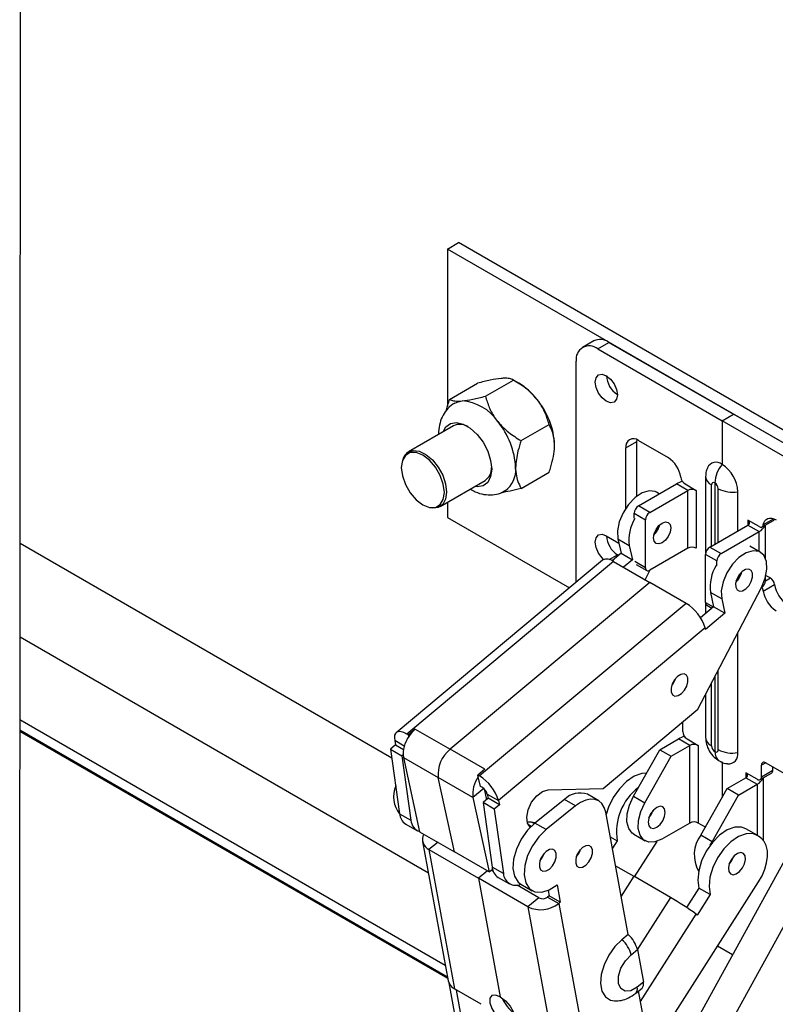
# Model space of a CAD drawing. Extents: x 1.1 to 86.6, y 1.6 to 67.1.
# Drawn here: x 78 to 81, y 29.5 to 33.4 of the extents above; entities that cross this region are included whole.
import ezdxf

# ---------------------------------------------------------------- set-up
doc = ezdxf.new("R2010")
doc.units = 0
doc.header["$LTSCALE"] = 8
doc.header["$MEASUREMENT"] = 0
doc.layers.get('0').update_dxf_attribs({"linetype": 'CONTINUOUS'})

msp = doc.modelspace()

# ---------------------------------------------------------------- linework, layer by layer
at = {"color": 7, "linetype": 'Continuous'}
for p, q in [((77.9695766, 28.9654194), (77.973593, 34.4851777)), ((79.6619707, 32.5013372), (79.7060941, 32.5268092)), ((81.5913864, 31.4384531), (79.7060941, 32.5268092)), ((79.6619707, 32.5013372), (79.6619707, 31.8776077)), ((81.5683386, 31.4008145), (79.6619707, 32.5013372)), ((80.2412001, 32.1382617), (80.1965109, 32.1124632)), ((80.256506, 32.1065223), (80.3011952, 32.1323208)), ((80.3011952, 32.1323208), (80.7933415, 31.8482107)), ((80.256506, 32.1065223), (80.7486524, 31.8224122)), ((80.1716532, 31.1836852), (80.1716532, 32.0575219)), ((79.8122592, 31.9193542), (79.9229354, 31.9832462)), ((79.9448363, 31.970599), (79.9229756, 31.983223)), ((79.6708378, 31.906709), (79.781514, 31.970601)), ((80.7486524, 31.8224122), (80.7933415, 31.8482107)), ((80.7486524, 31.8224122), (80.7486524, 31.6493056)), ((81.2407987, 31.5383022), (80.7486524, 31.8224122)), ((81.2854878, 31.5641007), (80.7933415, 31.8482107)), ((79.686167, 31.8023244), (79.5078347, 31.6993753)), ((79.9536806, 31.7434274), (80.0643568, 31.8073194)), ((80.3673804, 31.7145931), (80.4120695, 31.7403916)), ((80.4120695, 31.7403916), (80.4124113, 31.7469947)), ((80.4120695, 31.5244255), (80.4120695, 31.7403916)), ((80.4182921, 31.7439933), (80.535207, 31.6764998)), ((80.3673804, 31.4757207), (80.3673804, 31.7145931)), ((79.4877611, 31.6752093), (79.4851552, 31.6688365)), ((79.6328245, 31.4828631), (79.8111569, 31.5858122)), ((79.9536806, 31.5548554), (80.0643568, 31.6187474)), ((80.683701, 31.6014189), (80.683701, 31.2991528)), ((80.4177264, 31.4856712), (80.5681987, 31.572537)), ((80.4624155, 31.4598727), (80.6128878, 31.5467385)), ((80.6128878, 31.5467385), (80.5681987, 31.572537)), ((80.6021398, 31.572537), (80.646829, 31.5467385)), ((80.6128878, 31.3181071), (80.6128878, 31.5467385)), ((80.646829, 31.5467385), (80.646829, 31.3181071)), ((80.7203681, 31.5764058), (80.7203681, 31.3344724)), ((80.4999008, 31.5331095), (80.4890751, 31.539359)), ((80.8108777, 31.3867225), (80.8108777, 31.541528)), ((79.5950369, 31.478495), (79.6018588, 31.4775648)), ((79.6619707, 31.4996888), (79.6619707, 31.4398342)), ((80.4624155, 31.4598727), (80.4177264, 31.4856712)), ((79.6619707, 31.4398342), (80.1446981, 31.1611616)), ((80.4007558, 31.4562773), (80.445445, 31.4304788)), ((80.4007558, 31.4374234), (80.4007558, 31.4562773)), ((80.445445, 31.2410413), (80.445445, 31.4304788)), ((80.8951649, 31.4033772), (80.8504757, 31.4291757)), ((80.9071639, 31.4021891), (80.9518531, 31.4279876)), ((80.7000034, 31.3227161), (80.8504757, 31.4095819)), ((80.8504757, 31.4095819), (80.8951649, 31.3837835)), ((80.9207052, 31.2765598), (80.9207052, 31.4100063)), ((80.2904472, 31.3673927), (80.3402563, 31.3386385)), ((80.3367534, 31.3546993), (80.3814426, 31.3289008)), ((80.3367534, 31.3546993), (80.349102, 31.2980801)), ((80.7446926, 31.2969176), (80.8951649, 31.3837835)), ((79.4417879, 30.488121), (77.9713023, 31.3370143)), ((80.3814426, 31.3289008), (80.3937912, 31.2722816)), ((80.6128878, 31.3181071), (80.4624155, 31.2312413)), ((80.7000034, 31.3227161), (80.7446926, 31.2969176)), ((80.8997627, 31.3022741), (80.857902, 31.3264398)), ((80.349102, 31.2980801), (80.3137251, 31.2685193)), ((80.3390501, 31.2896807), (80.3351363, 31.2919401)), ((80.349102, 31.2980801), (80.3937912, 31.2722816)), ((80.3937912, 31.2722816), (80.3585388, 31.2428249)), ((80.727722, 31.2675238), (80.6830328, 31.2933222)), ((80.6830328, 31.1038848), (80.6830328, 31.2933222)), ((80.276204, 31.2710474), (79.4591807, 30.5883463)), ((80.3186574, 31.2658479), (79.5016341, 30.5831468)), ((80.3186574, 31.2658479), (80.4623415, 31.1829008)), ((80.4085558, 31.2542187), (80.4504165, 31.2300531)), ((80.727722, 31.2486698), (80.727722, 31.2675238)), ((80.4442325, 31.1933549), (80.4646263, 31.2325175)), ((80.9206773, 31.1894738), (80.939854, 31.2005443)), ((80.9207052, 31.1907474), (80.9207052, 31.2043464)), ((80.9222894, 31.2106842), (80.939854, 31.2005443)), ((80.4623415, 31.1829008), (79.6723683, 30.5228027)), ((80.6060256, 31.0999537), (80.4623415, 31.1829008)), ((80.6534136, 30.6809293), (80.9043971, 31.1628976)), ((80.9118981, 31.1487551), (80.9565872, 31.1745536)), ((80.9207052, 31.1907474), (80.9206773, 31.1894738)), ((80.7474411, 31.1176143), (80.7027519, 31.1434128)), ((80.7027519, 31.1434128), (80.7151005, 31.0867937)), ((80.7474411, 31.1176143), (80.7597897, 31.0609952)), ((80.6060256, 31.0999537), (79.7890023, 30.4172527)), ((80.7151005, 31.0867937), (80.6630421, 31.0432939)), ((80.683701, 31.0988257), (80.683701, 31.0605564)), ((80.6880044, 31.0928965), (80.7083488, 31.0811519)), ((80.7597897, 31.0609952), (80.7151005, 31.0867937)), ((80.7597897, 31.0609952), (80.6825037, 30.9964153)), ((80.6811453, 31.0026435), (79.864122, 30.3199424)), ((80.6825037, 30.9964153), (80.6811453, 31.0026435)), ((77.9710329, 30.9668565), (79.5865436, 30.0342421)), ((80.8108777, 30.5094205), (80.8108777, 30.9833106)), ((80.7203681, 30.8095032), (80.7203681, 30.5137303)), ((80.683701, 30.7390907), (80.683701, 30.5693113)), ((80.2780245, 30.3672558), (80.6534136, 30.6809293)), ((77.9707954, 30.6404304), (79.653715, 29.6689016)), ((80.5930889, 30.5933404), (80.5930889, 30.6305222)), ((77.9707657, 30.5996205), (79.6621128, 29.6232266)), ((79.5078567, 30.5795546), (79.5016341, 30.5831468)), ((79.5349068, 30.6021575), (79.5078567, 30.5795546)), ((79.5092934, 30.5729671), (79.5078567, 30.5795546)), ((79.5349068, 30.6021575), (79.6723683, 30.5228027)), ((79.457139, 30.5400415), (79.4368465, 30.5230852)), ((79.4534344, 30.5570273), (79.457139, 30.5400415)), ((79.457139, 30.5400415), (79.4883337, 30.5220332)), ((80.5020135, 30.5211668), (80.5761183, 30.5639465)), ((80.5467027, 30.4953683), (80.6208074, 30.538148)), ((80.6208074, 30.538148), (80.5761183, 30.5639465)), ((80.6100594, 30.5639465), (80.6547486, 30.538148)), ((80.6208074, 30.2311287), (80.6208074, 30.538148)), ((80.6547486, 30.538148), (80.6547486, 30.2311287)), ((78.8165152, 26.1174822), (81.2293579, 30.5084987)), ((79.4368465, 30.5230852), (79.4815356, 30.4972867)), ((79.4368465, 30.5230852), (79.4728902, 30.268049)), ((79.4867702, 30.5016607), (79.4815356, 30.4972867)), ((79.4815356, 30.4972867), (79.5175794, 30.2422505)), ((79.8098299, 30.4434478), (79.6723683, 30.5228027)), ((80.3980743, 30.3367673), (80.5020135, 30.5211668)), ((80.4427634, 30.3109688), (80.5467027, 30.4953683)), ((80.5020135, 30.5211668), (80.5467027, 30.4953683)), ((79.4881941, 30.4901626), (79.6256556, 30.4108078)), ((79.4881941, 30.4901626), (79.5521598, 30.1968753)), ((80.7486524, 30.4734868), (80.7486524, 30.3322299)), ((80.9042158, 30.4137306), (80.9042158, 30.4594569)), ((80.9211864, 30.469257), (81.1387728, 30.3436471)), ((78.9225812, 26.0562516), (81.335424, 30.4472681)), ((79.8098299, 30.4434478), (79.7827798, 30.4208449)), ((79.7842165, 30.4142574), (79.7827798, 30.4208449)), ((79.7827798, 30.4208449), (79.7890023, 30.4172527)), ((80.8872453, 30.4039306), (80.8425561, 30.429729)), ((80.8992443, 30.4027424), (80.9439335, 30.4285409)), ((80.9042158, 30.4137306), (80.948905, 30.4395291)), ((80.948905, 30.4395291), (80.948905, 30.4532554)), ((79.6896214, 30.1175205), (79.6256556, 30.4108078)), ((79.7631172, 30.3314529), (79.6256556, 30.4108078)), ((79.7925352, 30.3761157), (79.7842165, 30.4142574)), ((80.7684513, 30.3673555), (80.8425561, 30.4101353)), ((80.8131405, 30.341557), (80.8872453, 30.3843368)), ((80.8425561, 30.4101353), (80.8872453, 30.3843368)), ((80.9127856, 30.1620789), (80.9127856, 30.4105596)), ((79.7987577, 30.3725235), (79.7925352, 30.3761157)), ((79.8071549, 30.3659395), (79.8164784, 30.3231908)), ((79.8194329, 30.3457409), (79.864122, 30.3199424)), ((79.8194329, 30.3457409), (79.8231374, 30.3287551)), ((80.0604971, 30.3618986), (80.2780245, 30.3672558)), ((80.2604594, 30.3187742), (80.2157702, 30.3445727)), ((80.6645121, 30.182956), (80.7684513, 30.3673555)), ((80.7092013, 30.1571575), (80.8131405, 30.341557)), ((80.8131405, 30.341557), (80.7684513, 30.3673555)), ((79.7631172, 30.3314529), (79.8270829, 30.0381656)), ((79.8231374, 30.3287551), (79.802845, 30.3117988)), ((79.8475341, 30.2860003), (79.802845, 30.3117988)), ((79.802845, 30.3117988), (79.8388887, 30.0567626)), ((79.8678266, 30.3029566), (79.8231374, 30.3287551)), ((79.8678266, 30.3029566), (79.8475341, 30.2860003)), ((79.864122, 30.3199424), (79.8678266, 30.3029566)), ((80.1245823, 30.3242553), (80.007918, 30.2310481)), ((80.1692714, 30.2984568), (80.1245823, 30.3242553)), ((80.3980743, 30.3367673), (80.4427634, 30.3109688)), ((79.4728902, 30.268049), (79.5175794, 30.2422505)), ((79.8475341, 30.2860003), (79.8835778, 30.0309641)), ((80.1692714, 30.2984568), (80.0526071, 30.2052496)), ((80.3775082, 29.7896464), (80.2884632, 30.2739551)), ((79.4967981, 30.2271788), (79.5414873, 30.2013803)), ((79.9941314, 30.2350833), (79.9773986, 30.2346712)), ((80.009719, 30.232487), (79.9941314, 30.2350833)), ((80.0526071, 30.2052496), (80.007918, 30.2310481)), ((80.6208074, 30.2311287), (80.5099331, 30.1671223)), ((80.6826019, 30.2150493), (80.6547486, 30.2311287)), ((79.5521598, 30.1968753), (79.6896214, 30.1175205)), ((80.3992493, 30.1863857), (80.4439385, 30.1605872)), ((80.7092013, 30.1571575), (80.6645121, 30.182956)), ((80.8874185, 30.1828248), (80.8427294, 30.2086233)), ((79.5637205, 30.1583749), (79.6650211, 29.6074085)), ((80.3064327, 30.1762203), (80.3335884, 30.1605437)), ((80.3335884, 30.1605437), (80.3147406, 30.1310347)), ((80.4023845, 30.0189038), (80.491645, 30.158654)), ((80.7020754, 30.1434479), (80.7092013, 30.1571575)), ((80.904323, 30.1703713), (80.893288, 30.1788893)), ((79.5889286, 30.1257642), (79.6902293, 29.5747978)), ((79.5889286, 30.1257642), (79.7846558, 30.0127733)), ((79.8270829, 30.0381656), (79.6896214, 30.1175205)), ((79.8209035, 30.0417329), (79.7846558, 30.0127733)), ((79.8270829, 30.0381656), (79.8403066, 30.0492152)), ((79.8434746, 30.0392176), (79.834525, 30.0443842)), ((79.8835778, 30.0309641), (79.8388887, 30.0567626)), ((80.3273979, 30.0621926), (80.3996625, 30.0204751)), ((79.7846558, 30.0127733), (79.8710279, 29.543002)), ((79.9803829, 29.8997825), (79.7846558, 30.0127733)), ((79.8627966, 30.0158924), (79.9074857, 29.9900939)), ((79.952165, 29.9891317), (79.9968541, 29.9633332)), ((80.0959121, 29.9870441), (80.108708, 29.9174483)), ((80.3996625, 30.0204751), (80.3495061, 29.9419479)), ((80.544478, 29.9368749), (80.3996625, 30.0204751)), ((80.4630023, 29.3246505), (80.8931755, 29.9981491)), ((80.0242709, 29.9348461), (79.9373475, 29.985026)), ((80.0601332, 29.9643806), (80.0640188, 29.9432468)), ((80.6571605, 29.9737495), (80.6082088, 29.8971086)), ((80.7018496, 29.947951), (80.6571605, 29.9737495)), ((80.0242709, 29.9348461), (79.9803829, 29.8997825)), ((80.0640188, 29.9432468), (80.0579078, 29.9383646)), ((80.0579078, 29.9383646), (80.102597, 29.9125661)), ((80.108708, 29.9174483), (80.0640188, 29.9432468)), ((80.108708, 29.9174483), (80.102597, 29.9125661)), ((80.102597, 29.9125661), (80.2630045, 29.0401218)), ((80.7018496, 29.947951), (80.6502778, 29.8672079)), ((79.9803829, 29.8997825), (80.0816836, 29.348816)), ((80.6502778, 29.8672079), (80.6462317, 29.8703311)), ((80.3775082, 29.7896464), (80.3525087, 29.7696735)), ((80.388701, 29.710334), (80.4137005, 29.7303069)), ((80.4137005, 29.7303069), (80.4373383, 29.6017427)), ((80.7903681, 29.7096022), (80.7308296, 29.7439731)), ((79.667433, 29.5992666), (79.7169148, 29.3301389)), ((80.4373383, 29.6017427), (80.4123388, 29.5817697)), ((79.7954467, 29.514057), (79.6902293, 29.5747978)), ((79.7362685, 29.3604399), (79.6976436, 29.5705176)), ((80.407032, 29.5578932), (80.4320315, 29.5778662)), ((80.4920438, 29.166696), (80.4184422, 29.5670092))]:
    msp.add_line(p, q, dxfattribs=at)
at = {"color": 8, "linetype": 'Continuous'}
for p, q in [((80.7071325, 31.3268317), (80.7071325, 31.5687626)), ((80.7336037, 31.3421132), (80.7336037, 31.5534811)), ((80.8504757, 31.4291757), (80.8504757, 31.4095819)), ((80.9536206, 31.4341341), (80.9118981, 31.4100482)), ((80.8951649, 31.3049284), (80.8951649, 31.3837835)), ((80.3025782, 31.2731447), (80.3351363, 31.2919401)), ((80.445445, 31.2410413), (80.4035842, 31.265207)), ((80.6830328, 31.1038848), (80.7140947, 31.0859532)), ((80.7071325, 31.0801356), (80.7071325, 31.0818541)), ((80.7336037, 30.5213735), (80.7336037, 30.8349197)), ((80.7071325, 30.536655), (80.7071325, 30.7840866)), ((79.6634564, 29.6159188), (77.970761, 30.5930911)), ((79.4914782, 30.5350651), (79.4534344, 30.5570273)), ((80.9211892, 30.4692554), (80.9042158, 30.4594569)), ((80.8425561, 30.429729), (80.8425561, 30.4101353)), ((80.8872453, 30.3843368), (80.8872453, 30.1829248)), ((79.8058678, 30.3671751), (79.7631172, 30.3314529)), ((79.9930581, 30.2178822), (79.9812825, 30.2246801)), ((80.0050998, 30.2287513), (79.9941314, 30.2350833)), ((79.6251763, 30.1547238), (79.5889286, 30.1257642)), ((80.544478, 29.9368749), (80.4134273, 29.731696)), ((80.4260538, 29.5256106), (80.6462317, 29.8703311)), ((79.8884001, 29.5303494), (79.8851762, 29.5253019))]:
    msp.add_line(p, q, dxfattribs=at)
at = {"color": 7, "linetype": 'Continuous'}
for points in [[(80.2466065, 31.9750583), (80.2499437, 31.9925053), (80.2594472, 32.0034432), (80.2736701, 32.0062067), (80.2904472, 32.0003751), (80.3072242, 31.9868363), (80.3214472, 31.9676514), (80.3309506, 31.945741), (80.3342878, 31.924441), (80.3309506, 31.9069939), (80.3214472, 31.896056), (80.3072242, 31.8932925), (80.2904472, 31.8991241), (80.2736701, 31.9126629), (80.2594472, 31.9318479), (80.2499437, 31.9537582), (80.2466065, 31.9750583)], [(79.6906893, 31.8915342), (79.7042894, 31.8974132), (79.7196706, 31.9004017)], [(79.6448167, 31.7784534), (79.6553341, 31.7976638), (79.6737295, 31.8115593), (79.6973608, 31.8154545), (79.7243134, 31.8090339), (79.752404, 31.7928176), (79.7793567, 31.7681193), (79.802988, 31.73694), (79.8213834, 31.7018056), (79.8330526, 31.6655625), (79.8370503, 31.6311469), (79.8330526, 31.601347), (79.8213834, 31.5785769), (79.802988, 31.5646814), (79.7793567, 31.5607862), (79.7698066, 31.5619412)], [(79.4877611, 31.6752093), (79.4906945, 31.6813771), (79.5055364, 31.6979472), (79.5261354, 31.7050251), (79.5506614, 31.701982), (79.5769349, 31.6890883), (79.6026215, 31.6674896), (79.6254388, 31.639105), (79.6433595, 31.6064567), (79.6547911, 31.5724456), (79.658718, 31.5400937)], [(79.6497951, 31.5387135), (79.6456289, 31.5714938), (79.6335382, 31.6058754), (79.6147064, 31.638493), (79.590977, 31.6661537), (79.5646728, 31.6861497), (79.5383685, 31.6965239), (79.5146391, 31.6962607), (79.4958073, 31.6853858), (79.4837166, 31.6649638), (79.4795504, 31.6369937), (79.4837166, 31.6042134), (79.4958073, 31.5698317), (79.5146391, 31.5372141), (79.5383685, 31.5095535), (79.5646728, 31.4895574), (79.590977, 31.4791833), (79.6147064, 31.4794465), (79.6335382, 31.4903214), (79.6456289, 31.5107434), (79.6497951, 31.5387135)], [(80.4890751, 31.539359), (80.4844115, 31.5416847), (80.4604647, 31.5451308), (80.4330747, 31.5372286), (80.4049068, 31.5187469), (80.3787019, 31.4914841), (80.3570099, 31.4580931), (80.3419415, 31.4218229), (80.334963, 31.386203), (80.3367534, 31.3546993)], [(79.658718, 31.5400937), (79.6547911, 31.5122757), (79.6433595, 31.4914632), (79.6254388, 31.4795057), (79.6026215, 31.4774655), (79.6018588, 31.4775648)], [(80.9118981, 31.4100482), (80.9141493, 31.4187149), (80.9178722, 31.4259254), (80.9229525, 31.4314584), (80.9292343, 31.435144), (80.9365248, 31.4368692), (80.9446001, 31.4365809), (80.9532126, 31.4342881), (80.9620977, 31.430061)], [(80.5455713, 31.3981344), (80.5429877, 31.381644), (80.5356302, 31.3646812), (80.5246189, 31.3498283), (80.5116302, 31.3393466), (80.4986415, 31.3348319), (80.4876302, 31.3369714), (80.4802726, 31.3454394), (80.477689, 31.3589468), (80.4802726, 31.3754372), (80.4876302, 31.3924), (80.4986415, 31.4072529), (80.5116302, 31.4177346), (80.5246189, 31.4222493), (80.5356302, 31.4201098), (80.5429877, 31.4116418), (80.5455713, 31.3981344)], [(80.4980485, 31.4066193), (80.490941, 31.3904797), (80.4805227, 31.3762604)], [(80.8951649, 31.4033772), (80.8981266, 31.4019682), (80.9009974, 31.401204), (80.9036892, 31.4011079), (80.9061193, 31.4016829), (80.9082133, 31.4029115), (80.9099067, 31.4047558), (80.9111477, 31.4071593), (80.9118981, 31.4100482)], [(80.2801424, 31.2735088), (80.2736701, 31.2796805), (80.2594472, 31.2988654), (80.2499437, 31.3207758), (80.2466065, 31.3420758), (80.2499437, 31.3595229), (80.2594472, 31.3704608), (80.2736701, 31.3732243), (80.2904472, 31.3673927)], [(80.9043971, 31.1628976), (80.91924, 31.1992002), (80.9259605, 31.2347457), (80.9239047, 31.2660754), (80.9132728, 31.2901406), (80.8950992, 31.3045998), (80.8711523, 31.3080459), (80.8437623, 31.3001437), (80.8155944, 31.2816619), (80.7893895, 31.2543992), (80.7676975, 31.2210082), (80.7526291, 31.184738), (80.7456506, 31.1491181), (80.7474411, 31.1176143)], [(80.8431771, 31.1574484), (80.8552885, 31.1706258), (80.8644282, 31.186969), (80.8692045, 31.2039898), (80.8688905, 31.2190969), (80.8635338, 31.2299905), (80.85395, 31.235012), (80.8415982, 31.233397), (80.8283588, 31.2253914), (80.8162473, 31.2122139), (80.8071077, 31.1958707), (80.8023313, 31.1788499), (80.8026453, 31.1637428), (80.808002, 31.1528493), (80.8175858, 31.1478277), (80.8299376, 31.1494427), (80.8431771, 31.1574484)], [(80.5876402, 30.7431101), (80.5997516, 30.7562875), (80.6088913, 30.7726307), (80.6136676, 30.7896515), (80.6133536, 30.8047586), (80.6079969, 30.8156522), (80.5984131, 30.8206737), (80.5860613, 30.8190587), (80.5728219, 30.8110531), (80.5607104, 30.7978756), (80.5515708, 30.7815324), (80.5467944, 30.7645116), (80.5471084, 30.7494045), (80.5524651, 30.738511), (80.5620489, 30.7334894), (80.5744007, 30.7351044), (80.5876402, 30.7431101)], [(79.5016341, 30.5831468), (79.4898636, 30.5889053), (79.4790626, 30.5920708), (79.4696463, 30.5925217), (79.4619765, 30.5902407), (79.456348, 30.5853154), (79.4529771, 30.577935), (79.4519933, 30.5683833), (79.4534344, 30.5570273)], [(80.4497601, 30.4284636), (80.4305461, 30.4270801), (80.400794, 30.4162291), (80.3706652, 30.3956862), (80.3423806, 30.3669657), (80.3180249, 30.3321845), (80.2993934, 30.2939063), (80.290115, 30.2649714)], [(79.9897388, 30.2145702), (79.9788394, 30.2300792), (79.9755441, 30.2546672), (79.9812784, 30.2839076), (79.9951693, 30.313349), (80.0151021, 30.338509), (80.0380422, 30.3555574), (80.0604971, 30.3618986)], [(80.2884632, 30.2739551), (80.2827973, 30.2927862), (80.2735062, 30.3078234), (80.260947, 30.3184889), (80.2456024, 30.3243727), (80.2280621, 30.3252489), (80.2090001, 30.3210836), (80.1891489, 30.3120371), (80.1692714, 30.2984568)], [(80.3992493, 30.1863857), (80.3934913, 30.190348), (80.3793336, 30.2089736), (80.3724634, 30.2353803), (80.3734633, 30.2673282), (80.3822487, 30.3021072), (80.3980743, 30.3367673)], [(80.5099331, 30.1671223), (80.4830382, 30.1561676), (80.4584247, 30.1552851), (80.4381805, 30.1645495), (80.4240228, 30.1831751), (80.4171525, 30.2095818), (80.4181525, 30.2415297), (80.4269379, 30.2763087), (80.4427634, 30.3109688)], [(80.456193, 30.2339532), (80.4587766, 30.2204458), (80.4661341, 30.2119777), (80.4771454, 30.2098382), (80.4901341, 30.214353), (80.5031228, 30.2248347), (80.5141341, 30.2396876), (80.5214916, 30.2566504), (80.5240752, 30.2731408), (80.5214916, 30.2866481), (80.5141341, 30.2951162), (80.5031228, 30.2972557), (80.4901341, 30.2927409), (80.4771454, 30.2822592), (80.4661341, 30.2674064), (80.4587766, 30.2504435), (80.456193, 30.2339532)], [(80.4590266, 30.2512668), (80.469445, 30.2654861), (80.4765525, 30.2816257)], [(80.007918, 30.2310481), (79.9787623, 30.202548), (79.9536774, 30.1673159), (79.9347295, 30.1282539), (79.9234793, 30.0885792), (79.9208535, 30.0515598), (79.9270682, 30.020245), (79.9416117, 29.9972139), (79.952165, 29.9891317)], [(80.0526071, 30.2052496), (80.0234514, 30.1767495), (79.9983666, 30.1415174), (79.9794187, 30.1024554), (79.9681685, 30.0627807), (79.9655426, 30.0257613), (79.9717573, 29.9944465), (79.9863008, 29.9714154), (80.0079751, 29.9585652), (80.0349949, 29.9569542), (80.0651348, 29.9667152), (80.0959121, 29.9870441)], [(80.8427294, 30.2086233), (80.8259897, 30.2148467), (80.7988073, 30.2144874), (80.7690552, 30.2036364), (80.7389265, 30.1830936), (80.7106418, 30.154373), (80.6862861, 30.1195918), (80.6676546, 30.0813136), (80.6561207, 30.04236), (80.6525346, 30.0056021), (80.6571605, 29.9737495)], [(80.893288, 30.1788893), (80.8706789, 30.1890482), (80.8434965, 30.1886889), (80.8137444, 30.1778379), (80.7836156, 30.1572951), (80.7553309, 30.1285745), (80.7309752, 30.0937933), (80.7123438, 30.0555151), (80.7008099, 30.0165615), (80.6972237, 29.9798036), (80.7018496, 29.947951)], [(80.8931755, 29.9981491), (80.906995, 30.0227595), (80.917739, 30.0483881), (80.9249947, 30.07405), (80.9284831, 30.0987592), (80.9280703, 30.121566), (80.923772, 30.141594), (80.9157535, 30.1580736), (80.904323, 30.1703713)], [(80.0923183, 30.1105527), (80.0873326, 30.1218421), (80.0780314, 30.1273586), (80.0658306, 30.1262622), (80.0525877, 30.11872), (80.0403189, 30.10588), (80.0308919, 30.0896972), (80.0257419, 30.0726351), (80.025653, 30.0572914), (80.0306387, 30.046002), (80.0399399, 30.0404856), (80.0521407, 30.0415819), (80.0653836, 30.0491242), (80.0776524, 30.0619641), (80.0870794, 30.078147), (80.0922294, 30.095209), (80.0923183, 30.1105527)], [(80.2360884, 30.1256421), (80.2311027, 30.1369315), (80.2218014, 30.142448), (80.2096006, 30.1413516), (80.1963578, 30.1338094), (80.1840889, 30.1209694), (80.1746619, 30.1047866), (80.169512, 30.0877245), (80.169423, 30.0723808), (80.1744087, 30.0610914), (80.18371, 30.055575), (80.1959108, 30.0566713), (80.2091536, 30.0642136), (80.2214225, 30.0770535), (80.2308495, 30.0932364), (80.2359994, 30.1102984), (80.2360884, 30.1256421)], [(80.7854136, 30.0873808), (80.7772257, 30.0706345), (80.7736444, 30.0538441), (80.7752147, 30.0395658), (80.7816977, 30.0299734), (80.7921064, 30.0265272), (80.8048561, 30.0297518), (80.8180059, 30.0391564), (80.8295537, 30.0533092), (80.8377415, 30.0700555), (80.8413229, 30.0868458), (80.8397525, 30.1011241), (80.8332695, 30.1107166), (80.8228609, 30.1141628), (80.8101111, 30.1109381), (80.7969614, 30.1015336), (80.7854136, 30.0873808)], [(80.3525087, 29.7696735), (80.3243525, 29.7421939), (80.3000755, 29.7082484), (80.2816445, 29.6705868), (80.2705527, 29.6322604), (80.2676986, 29.5963741), (80.2733135, 29.5658352), (80.2869424, 29.5431178), (80.3074814, 29.5300623), (80.3231917, 29.5273116)], [(80.4123388, 29.5817697), (80.3878753, 29.5678369), (80.3653367, 29.5658115), (80.3481545, 29.5760021), (80.3389445, 29.5968571), (80.3391087, 29.6252015), (80.3486223, 29.6567202), (80.3660368, 29.6866148), (80.388701, 29.710334)], [(79.8710279, 29.543002), (79.8522754, 29.550276), (79.8378388, 29.5484962), (79.829916, 29.5379335), (79.8297131, 29.5201958), (79.8372611, 29.4979837), (79.8514108, 29.4746788), (79.8700081, 29.4538289), (79.8902217, 29.4386083)], [(79.8710279, 29.543002), (79.8912415, 29.5277814), (79.9098388, 29.5069315), (79.9239885, 29.4836265), (79.9315365, 29.4614144), (79.9313336, 29.4436768), (79.9234108, 29.4331141), (79.9089742, 29.4313342), (79.8902217, 29.4386083)]]:
    msp.add_lwpolyline(points, dxfattribs=at)
for centre, radius, start, end in [((80.2660448, 32.083255), 0.0603573, 54.3824225, 114.307119), ((80.2233821, 32.0659131), 0.0524051, 50.7967148, 189.214037), ((80.3867122, 32.0052678), 0.0955184, 182.6468865, 236.7065583), ((79.8103085, 31.7477014), 0.260348, 37.9790821, 58.8873013), ((79.7087501, 31.7181768), 0.1825519, 33.4349146, 86.5704619), ((79.7795815, 31.7115275), 0.3069789, 2.6392874, 39.7720724), ((79.6251494, 31.6223758), 0.3069789, 2.6392874, 39.7720724), ((79.7116506, 31.746433), 0.0614268, 58.5859565, 114.5105044), ((80.3984177, 31.7196278), 0.0314431, 50.7967148, 189.214037), ((80.4740615, 31.5819877), 0.1125669, 8.449348, 57.0987558), ((79.7775728, 31.6347947), 0.0593901, 304.4358623, 2.4569312), ((79.8310457, 31.6269007), 0.1012143, 306.1029574, 5.4487214), ((80.7245307, 31.6203462), 0.0376895, 50.2074621, 154.9925761), ((80.8430294, 31.5707515), 0.1227916, 140.2279276, 177.3607126), ((80.6757787, 31.5353803), 0.1352388, 2.6054785, 57.3945217), ((80.6225217, 31.604041), 0.0375223, 188.449348, 237.0987558), ((80.6191489, 31.4821089), 0.1037939, 105.1683198, 119.3983603), ((80.6298584, 31.5139854), 0.0368885, 62.6096722, 117.3903278), ((80.7152013, 31.5700715), 0.0081743, 50.7967148, 189.214037), ((80.7048676, 31.5521734), 0.0287659, 2.6054785, 57.3945217), ((80.7900364, 31.6625504), 0.1228037, 242.6428252, 279.771097), ((80.437601, 31.4546006), 0.0368833, 122.6054783, 177.3945215), ((80.5493431, 31.3498592), 0.1692036, 149.4787637, 187.1152413), ((80.4822902, 31.4288022), 0.0368833, 122.6054783, 177.3945215), ((80.8467575, 31.4193788), 0.0104788, 290.7834208, 69.2165792), ((80.946756, 31.436166), 0.0096368, 301.9324429, 342.0238392), ((80.4253121, 31.4283709), 0.079072, 312.7179435, 347.2874331), ((80.8736322, 31.4277154), 0.0489252, 296.1111338, 337.3882886), ((80.3866612, 31.3723647), 0.095514, 183.2809843, 237.3538755), ((80.6298584, 31.285354), 0.0368885, 62.6096722, 117.3903278), ((80.719878, 31.2916456), 0.0368833, 122.6054783, 177.3945215), ((80.293472, 31.236125), 0.0389584, 49.7240251, 116.3108916), ((80.7645672, 31.2658471), 0.0368833, 122.6054783, 177.3945215), ((80.4557907, 31.2393631), 0.010481, 170.785963, 309.2032852), ((80.8706525, 31.1643713), 0.1692036, 149.4787637, 187.1152413), ((80.7502, 31.2408172), 0.0782454, 312.5294981, 347.4758784), ((80.7452075, 31.2436993), 0.0806933, 317.4575759, 342.5478006), ((80.9194722, 31.1690403), 0.0375223, 8.449348, 57.0987558), ((80.8796388, 31.194455), 0.0413396, 304.592706, 353.0793835), ((80.8746605, 31.1430565), 0.0376711, 8.7006738, 32.3287667), ((81.0679323, 31.1910936), 0.1125669, 188.449348, 237.0987558), ((81.0232432, 31.1652952), 0.1125669, 188.449348, 237.0987558), ((80.5178944, 30.9542701), 0.170267, 16.5052401, 58.8281885), ((80.6947929, 31.1025867), 0.0118315, 173.7011525, 234.9866671), ((80.4896706, 30.829361), 0.0806933, 317.4575759, 342.5478006), ((79.6037084, 30.504819), 0.1164404, 144.1784711, 187.2309858), ((79.6216553, 30.5002068), 0.1338628, 130.3940117, 147.0747848), ((80.6270685, 30.4735184), 0.1037939, 105.1683198, 119.3983603), ((80.629934, 30.5950171), 0.0368833, 182.6054785, 237.3945217), ((80.637778, 30.505395), 0.0368885, 62.6096722, 117.3903278), ((80.7358686, 30.5379627), 0.0287659, 182.6054785, 237.3945217), ((79.7529344, 30.4234595), 0.127906, 129.0416262, 185.6766709), ((80.7605959, 30.509873), 0.0404123, 174.5229375, 234.2350122), ((80.7606498, 30.5098823), 0.0404651, 174.5433249, 233.991732), ((80.7255348, 30.5200646), 0.0081743, 230.7967148, 9.214037), ((80.7900364, 30.6304428), 0.1228037, 242.6428252, 279.771097), ((80.7737353, 30.5030059), 0.0376922, 264.9779022, 9.7983969), ((80.9145616, 30.4611352), 0.010481, 50.7967148, 189.214037), ((79.7008711, 30.271569), 0.170267, 16.5052401, 58.8281885), ((80.8388379, 30.4199321), 0.0104788, 290.7834208, 69.2165792), ((80.9374885, 30.4380756), 0.0115086, 304.0563508, 7.2558296), ((79.5556252, 30.3351608), 0.1069912, 156.6338489, 219.4592188), ((79.8786315, 30.3461092), 0.1164404, 144.1784711, 187.2309858), ((80.8938701, 30.4120524), 0.010481, 230.7967148, 9.214037), ((80.8657126, 30.4282687), 0.0489252, 296.1111338, 337.3882886), ((79.7745014, 30.3324271), 0.0468625, 16.5052401, 58.8281885), ((80.1857921, 30.2643275), 0.0856621, 69.5152461, 135.6063157), ((80.5531939, 30.1955205), 0.2223735, 127.45481, 189.0495566), ((79.5247013, 30.2709292), 0.0518911, 183.1817677, 237.4710583), ((79.5669365, 30.2442332), 0.049397, 182.3003359, 252.5304542), ((80.637778, 30.1983756), 0.0368885, 62.6096722, 117.3903278), ((79.6084284, 30.1662746), 0.0449592, 152.080705, 244.2960697), ((80.7687792, 30.1049857), 0.130196, 143.211082, 209.7448612), ((79.9684192, 30.136205), 0.0807001, 317.4586498, 342.5467268), ((80.1121892, 30.1512944), 0.0807001, 317.4586498, 342.5467268), ((80.7170824, 30.1225325), 0.0805138, 317.4291512, 342.5762253), ((79.8906998, 30.0596428), 0.0518911, 183.1817677, 237.4710583), ((79.9325167, 30.0336803), 0.0490142, 183.1768102, 294.0775434), ((80.0312417, 30.0041496), 0.1160996, 244.0197112, 307.9231398), ((80.0382688, 29.963571), 0.031954, 244.0197112, 307.9231398), ((79.9995882, 28.9926029), 1.0902085, 53.6200345, 60.0130136), ((80.2744246, 29.6813415), 0.1178968, 14.2358535, 48.523827), ((80.2994241, 29.7013145), 0.1178968, 14.2358535, 48.523827), ((79.7118183, 29.6175345), 0.0478801, 192.209418, 243.1987479), ((80.414038, 29.5943934), 0.0244318, 317.4320673, 17.5060372), ((80.011691, 29.5955185), 0.1446888, 203.4907073, 233.7544642)]:
    msp.add_arc(centre, radius, start, end, dxfattribs=at)
at = {"color": 8, "linetype": 'Continuous'}
for centre, radius, start, end in [((80.7218276, 31.6040391), 0.0382149, 183.8958925, 247.3848606), ((80.7239102, 30.5734277), 0.0404193, 185.8452026, 245.4749383), ((80.3890504, 29.5744208), 0.0244204, 317.367846, 17.5136234)]:
    msp.add_arc(centre, radius, start, end, dxfattribs=at)
at = {"color": 7, "linetype": 'Continuous'}
for points, knots in [([(79.8741027, 31.9895535), (79.860397, 31.9877109), (79.833203, 31.9840549), (79.7986516, 31.9750617), (79.781514, 31.970601)], [0, 0, 0, 0, 0.503997199, 1, 1, 1, 1]), ([(79.9229354, 31.9832462), (79.9183641, 31.9853307), (79.9090652, 31.989571), (79.8905692, 31.990806), (79.8769852, 31.9897728), (79.8741027, 31.9895535)], [0, 0, 0, 0, 0.432383354, 0.879550297, 1, 1, 1, 1]), ([(80.015524, 31.9079127), (80.0018183, 31.9226587), (79.9746243, 31.9519169), (79.940073, 31.9728589), (79.9229354, 31.9832462)], [0, 0, 0, 0, 0.503997199, 1, 1, 1, 1]), ([(79.657851, 31.8621079), (79.6580187, 31.8633467), (79.6599562, 31.877659), (79.6656431, 31.8928411), (79.6708378, 31.906709)], [0, 0, 0, 0, 0.08655397, 1, 1, 1, 1]), ([(79.6708378, 31.906709), (79.6754091, 31.9046245), (79.684708, 31.9003842), (79.703204, 31.8991492), (79.716788, 31.9001825), (79.7196706, 31.9004017)], [0, 0, 0, 0, 0.432383354, 0.879550297, 1, 1, 1, 1]), ([(79.7196706, 31.9004017), (79.7333763, 31.9022443), (79.7605703, 31.9059003), (79.7951216, 31.9148936), (79.8122592, 31.9193542)], [0, 0, 0, 0, 0.5039971988, 1, 1, 1, 1]), ([(79.8122592, 31.9193542), (79.8168305, 31.90436), (79.8261294, 31.8738588), (79.8446254, 31.8400658), (79.8582094, 31.8224905), (79.8610919, 31.8187609)], [0, 0, 0, 0, 0.432383354, 0.879550297, 1, 1, 1, 1]), ([(80.0643568, 31.8073194), (80.0597855, 31.8223136), (80.0504866, 31.8528148), (80.0319906, 31.8866078), (80.0184066, 31.9041832), (80.015524, 31.9079127)], [0, 0, 0, 0, 0.432383354, 0.879550297, 1, 1, 1, 1]), ([(79.6908967, 31.8916345), (79.6908599, 31.8916198), (79.6802671, 31.8873774), (79.6633865, 31.8712718), (79.6434317, 31.8448224), (79.6313188, 31.813277), (79.6272827, 31.7875386), (79.627044, 31.7724168), (79.6269929, 31.7691778)], [0, 0, 0, 0, 0.000823916, 0.237466954, 0.464910076, 0.693617828, 0.934375469, 1, 1, 1, 1]), ([(79.8610919, 31.8187609), (79.8747976, 31.8040149), (79.9019917, 31.7747567), (79.936543, 31.7538147), (79.9536806, 31.7434274)], [0, 0, 0, 0, 0.503997199, 1, 1, 1, 1]), ([(80.0862347, 31.7256633), (80.084297, 31.7451595), (80.0812065, 31.7762553), (80.0689345, 31.7988799), (80.0643568, 31.8073194)], [0, 0, 0, 0, 0.6269765435, 1, 1, 1, 1]), ([(79.9536806, 31.7434274), (79.9491028, 31.7297025), (79.9368308, 31.692909), (79.9337403, 31.658245), (79.9318026, 31.6365115)], [0, 0, 0, 0, 0.373023457, 1, 1, 1, 1]), ([(80.0643568, 31.6187474), (80.0667499, 31.6258932), (80.0781684, 31.6599889), (80.0859221, 31.6970222), (80.086211, 31.7234884), (80.0862347, 31.7256633)], [0, 0, 0, 0, 0.1957311253, 0.9339073045, 1, 1, 1, 1]), ([(79.9318026, 31.6365115), (79.9318263, 31.634364), (79.9321152, 31.6082315), (79.9398689, 31.5801502), (79.9512874, 31.5592382), (79.9536806, 31.5548554)], [0, 0, 0, 0, 0.066092695, 0.804268875, 1, 1, 1, 1]), ([(80.6910802, 31.6357754), (80.6892328, 31.6315854), (80.6844326, 31.6206988), (80.6839797, 31.6087618), (80.683701, 31.6014189)], [0, 0, 0, 0, 0.384867765, 1, 1, 1, 1]), ([(79.7529804, 31.5522276), (79.7592824, 31.5484055), (79.7761873, 31.538153), (79.8058218, 31.5299244), (79.83977, 31.528155), (79.8689886, 31.5333462), (79.8841961, 31.5426795), (79.8900947, 31.5462997)], [0, 0, 0, 0, 0.148067268, 0.397185258, 0.631069228, 0.856899288, 1, 1, 1, 1]), ([(79.9536806, 31.5548554), (79.9387239, 31.5509384), (79.9098332, 31.5433723), (79.8858536, 31.5394939), (79.8742882, 31.5376234)], [0, 0, 0, 0, 0.517695294, 1, 1, 1, 1]), ([(80.683701, 30.5693113), (80.6844174, 30.5603276), (80.6858653, 30.5421687), (80.6975618, 30.5152032), (80.7146516, 30.4922233), (80.7302365, 30.4816504), (80.7369399, 30.4771027)], [0, 0, 0, 0, 0.243063064, 0.491305714, 0.78119919, 1, 1, 1, 1]), ([(80.7369399, 30.4771027), (80.7453242, 30.4726169), (80.7559635, 30.4669246), (80.7678141, 30.4664131), (80.7703258, 30.4663047)], [0, 0, 0, 0, 0.788056577, 1, 1, 1, 1]), ([(80.323623, 29.5276017), (80.3323609, 29.5278454), (80.3510065, 29.5283655), (80.3795836, 29.53864), (80.3975075, 29.5512124), (80.407032, 29.5578932)], [0, 0, 0, 0, 0.292430473, 0.624006133, 1, 1, 1, 1])]:
    msp.add_open_spline(points, degree=3, knots=knots, dxfattribs=at)

doc.saveas('drawing.dxf')
